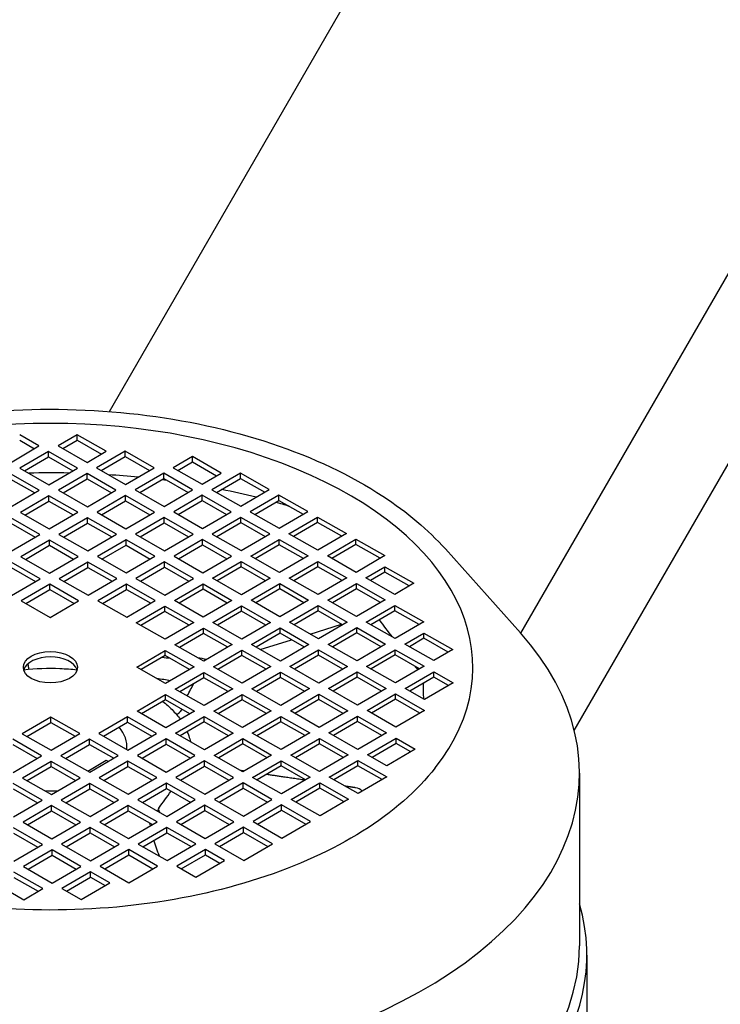
# Model space of a CAD drawing. Units: millimetres. Extents: x 311 to 4180, y 39 to 5448.
# Drawn here: x 1576 to 1662, y 4420 to 4541 of the extents above; entities that cross this region are included whole.
import ezdxf

# ---------------------------------------------------------------- set-up
doc = ezdxf.new("R2010")
doc.units = ezdxf.units.MM
doc.header["$LTSCALE"] = 20
doc.layers.add('Visible Edges(Hillmar_metric)', color=7, linetype='Continuous', lineweight=25)

msp = doc.modelspace()

# ---------------------------------------------------------------- linework, layer by layer
at = {"layer": 'Visible Edges(Hillmar_metric)'}
for p, q in [((1586.823, 4492.883), (1742.114, 4761.856)), ((1637.413, 4465.619), (1807.672, 4760.516)), ((1643.995, 4453.649), (1818.236, 4755.442)), ((1578.154, 4488.643), (1575.786, 4489.997)), ((1582.857, 4490.017), (1580.511, 4488.649)), ((1586.41, 4487.986), (1582.857, 4490.017)), ((1582.857, 4489.364), (1582.857, 4490.017)), ((1574.636, 4486.591), (1578.154, 4488.643)), ((1575.786, 4489.343), (1577.589, 4488.313)), ((1580.511, 4488.649), (1584.064, 4486.618)), ((1581.077, 4488.326), (1582.857, 4489.364)), ((1582.857, 4489.364), (1585.844, 4487.656)), ((1579.339, 4487.966), (1575.821, 4485.914)), ((1576.386, 4485.591), (1579.339, 4487.312)), ((1582.892, 4485.934), (1579.339, 4487.966)), ((1579.339, 4487.312), (1579.339, 4487.966)), ((1579.339, 4487.312), (1582.326, 4485.605)), ((1584.064, 4486.618), (1586.41, 4487.986)), ((1588.767, 4487.993), (1585.249, 4485.941)), ((1585.814, 4485.618), (1588.767, 4487.339)), ((1592.32, 4485.962), (1588.767, 4487.993)), ((1588.767, 4487.339), (1588.767, 4487.993)), ((1588.767, 4487.339), (1591.754, 4485.632)), ((1597.022, 4487.336), (1594.677, 4485.968)), ((1600.575, 4485.305), (1597.022, 4487.336)), ((1597.022, 4486.683), (1597.022, 4487.336)), ((1595.242, 4485.645), (1597.022, 4486.683)), ((1597.022, 4486.683), (1600.009, 4484.975)), ((1578.201, 4483.199), (1574.648, 4485.23)), ((1575.821, 4485.914), (1579.374, 4483.883)), ((1579.374, 4483.883), (1582.892, 4485.934)), ((1584.076, 4485.257), (1580.558, 4483.206)), ((1587.629, 4483.226), (1584.076, 4485.257)), ((1584.076, 4484.604), (1584.076, 4485.257)), ((1585.249, 4485.941), (1588.802, 4483.91)), ((1588.802, 4483.91), (1592.32, 4485.962)), ((1593.504, 4485.285), (1589.986, 4483.233)), ((1597.057, 4483.254), (1593.504, 4485.285)), ((1593.504, 4484.631), (1593.504, 4485.285)), ((1594.677, 4485.968), (1598.23, 4483.937)), ((1598.23, 4483.937), (1600.575, 4485.305)), ((1602.932, 4485.312), (1599.414, 4483.26)), ((1606.485, 4483.281), (1602.932, 4485.312)), ((1602.932, 4484.659), (1602.932, 4485.312)), ((1574.648, 4484.577), (1577.636, 4482.869)), ((1581.124, 4482.883), (1584.076, 4484.604)), ((1584.076, 4484.604), (1587.064, 4482.897)), ((1590.552, 4482.91), (1593.504, 4484.631)), ((1593.504, 4484.631), (1596.492, 4482.924)), ((1599.98, 4482.937), (1602.932, 4484.659)), ((1602.932, 4484.659), (1605.92, 4482.951)), ((1574.683, 4481.148), (1578.201, 4483.199)), ((1579.386, 4482.522), (1575.868, 4480.471)), ((1582.939, 4480.491), (1579.386, 4482.522)), ((1579.386, 4481.869), (1579.386, 4482.522)), ((1580.558, 4483.206), (1584.111, 4481.175)), ((1584.111, 4481.175), (1587.629, 4483.226)), ((1588.814, 4482.549), (1585.296, 4480.498)), ((1592.367, 4480.518), (1588.814, 4482.549)), ((1588.814, 4481.896), (1588.814, 4482.549)), ((1589.986, 4483.233), (1593.539, 4481.202)), ((1593.539, 4481.202), (1597.057, 4483.254)), ((1598.242, 4482.577), (1594.724, 4480.525)), ((1601.795, 4480.546), (1598.242, 4482.577)), ((1598.242, 4481.923), (1598.242, 4482.577)), ((1599.414, 4483.26), (1602.967, 4481.229)), ((1602.967, 4481.229), (1606.485, 4483.281)), ((1607.67, 4482.604), (1604.152, 4480.552)), ((1611.223, 4480.573), (1607.67, 4482.604)), ((1607.67, 4481.95), (1607.67, 4482.604)), ((1576.433, 4480.148), (1579.386, 4481.869)), ((1579.386, 4481.869), (1582.373, 4480.161)), ((1585.861, 4480.175), (1588.814, 4481.896)), ((1588.814, 4481.896), (1591.801, 4480.189)), ((1595.289, 4480.202), (1598.242, 4481.923)), ((1598.242, 4481.923), (1601.229, 4480.216)), ((1604.717, 4480.229), (1607.67, 4481.95)), ((1607.67, 4481.95), (1610.657, 4480.243)), ((1575.868, 4480.471), (1579.421, 4478.44)), ((1579.421, 4478.44), (1582.939, 4480.491)), ((1585.296, 4480.498), (1588.849, 4478.467)), ((1588.849, 4478.467), (1592.367, 4480.518)), ((1594.724, 4480.525), (1598.277, 4478.494)), ((1598.277, 4478.494), (1601.795, 4480.546)), ((1604.152, 4480.552), (1607.705, 4478.521)), ((1607.705, 4478.521), (1611.223, 4480.573)), ((1578.248, 4477.756), (1574.695, 4479.787)), ((1574.695, 4479.134), (1577.683, 4477.426)), ((1584.123, 4479.814), (1580.605, 4477.763)), ((1581.171, 4477.439), (1584.123, 4479.161)), ((1587.676, 4477.783), (1584.123, 4479.814)), ((1584.123, 4479.161), (1584.123, 4479.814)), ((1584.123, 4479.161), (1587.111, 4477.453)), ((1593.551, 4479.841), (1590.033, 4477.79)), ((1590.599, 4477.467), (1593.551, 4479.188)), ((1597.104, 4477.81), (1593.551, 4479.841)), ((1593.551, 4479.188), (1593.551, 4479.841)), ((1593.551, 4479.188), (1596.539, 4477.48)), ((1602.979, 4479.868), (1599.461, 4477.817)), ((1600.027, 4477.494), (1602.979, 4479.215)), ((1606.532, 4477.837), (1602.979, 4479.868)), ((1602.979, 4479.215), (1602.979, 4479.868)), ((1602.979, 4479.215), (1605.967, 4477.508)), ((1608.889, 4477.844), (1612.407, 4479.896)), ((1612.407, 4479.242), (1609.455, 4477.521)), ((1612.407, 4479.896), (1615.96, 4477.865)), ((1612.407, 4479.242), (1612.407, 4479.896)), ((1615.395, 4477.535), (1612.407, 4479.242)), ((1574.73, 4475.705), (1578.248, 4477.756)), ((1580.605, 4477.763), (1584.158, 4475.732)), ((1584.158, 4475.732), (1587.676, 4477.783)), ((1590.033, 4477.79), (1593.586, 4475.759)), ((1593.586, 4475.759), (1597.104, 4477.81)), ((1599.461, 4477.817), (1603.014, 4475.786)), ((1603.014, 4475.786), (1606.532, 4477.837)), ((1612.442, 4475.813), (1608.889, 4477.844)), ((1615.96, 4477.865), (1612.442, 4475.813)), ((1579.433, 4477.079), (1575.915, 4475.028)), ((1576.48, 4474.704), (1579.433, 4476.426)), ((1582.986, 4475.048), (1579.433, 4477.079)), ((1579.433, 4476.426), (1579.433, 4477.079)), ((1579.433, 4476.426), (1582.42, 4474.718)), ((1588.861, 4477.106), (1585.343, 4475.055)), ((1585.908, 4474.731), (1588.861, 4476.453)), ((1592.414, 4475.075), (1588.861, 4477.106)), ((1588.861, 4476.453), (1588.861, 4477.106)), ((1588.861, 4476.453), (1591.848, 4474.745)), ((1598.289, 4477.133), (1594.771, 4475.082)), ((1595.336, 4474.759), (1598.289, 4476.48)), ((1601.842, 4475.102), (1598.289, 4477.133)), ((1598.289, 4476.48), (1598.289, 4477.133)), ((1598.289, 4476.48), (1601.276, 4474.772)), ((1604.199, 4475.109), (1607.717, 4477.16)), ((1607.717, 4476.507), (1604.764, 4474.786)), ((1607.717, 4477.16), (1611.27, 4475.129)), ((1607.717, 4476.507), (1607.717, 4477.16)), ((1610.704, 4474.8), (1607.717, 4476.507)), ((1613.627, 4475.136), (1617.145, 4477.188)), ((1617.145, 4476.534), (1614.192, 4474.813)), ((1617.145, 4477.188), (1620.698, 4475.157)), ((1617.145, 4476.534), (1617.145, 4477.188)), ((1620.132, 4474.827), (1617.145, 4476.534)), ((1628.138, 4475.979), (1637.362, 4465.676)), ((1578.295, 4472.313), (1574.742, 4474.344)), ((1575.915, 4475.028), (1579.468, 4472.997)), ((1579.468, 4472.997), (1582.986, 4475.048)), ((1584.17, 4474.371), (1580.652, 4472.32)), ((1587.723, 4472.34), (1584.17, 4474.371)), ((1584.17, 4473.718), (1584.17, 4474.371)), ((1585.343, 4475.055), (1588.896, 4473.024)), ((1588.896, 4473.024), (1592.414, 4475.075)), ((1593.598, 4474.398), (1590.08, 4472.347)), ((1597.151, 4472.367), (1593.598, 4474.398)), ((1593.598, 4473.745), (1593.598, 4474.398)), ((1594.771, 4475.082), (1598.324, 4473.051)), ((1598.324, 4473.051), (1601.842, 4475.102)), ((1599.508, 4472.374), (1603.026, 4474.425)), ((1603.026, 4474.425), (1606.579, 4472.394)), ((1603.026, 4473.772), (1603.026, 4474.425)), ((1607.752, 4473.078), (1604.199, 4475.109)), ((1611.27, 4475.129), (1607.752, 4473.078)), ((1608.936, 4472.401), (1612.454, 4474.452)), ((1612.454, 4474.452), (1616.007, 4472.421)), ((1612.454, 4473.799), (1612.454, 4474.452)), ((1617.18, 4473.105), (1613.627, 4475.136)), ((1620.698, 4475.157), (1617.18, 4473.105)), ((1574.742, 4473.691), (1577.73, 4471.983)), ((1581.218, 4471.996), (1584.17, 4473.718)), ((1584.17, 4473.718), (1587.158, 4472.01)), ((1590.646, 4472.023), (1593.598, 4473.745)), ((1593.598, 4473.745), (1596.586, 4472.037)), ((1603.026, 4473.772), (1600.074, 4472.051)), ((1606.014, 4472.064), (1603.026, 4473.772)), ((1612.454, 4473.799), (1609.502, 4472.078)), ((1615.442, 4472.091), (1612.454, 4473.799)), ((1618.364, 4472.428), (1620.709, 4473.796)), ((1620.709, 4473.143), (1618.93, 4472.105)), ((1620.709, 4473.796), (1624.263, 4471.765)), ((1620.709, 4473.143), (1620.709, 4473.796)), ((1623.697, 4471.435), (1620.709, 4473.143)), ((1574.777, 4470.261), (1578.295, 4472.313)), ((1579.48, 4471.636), (1575.962, 4469.584)), ((1583.033, 4469.605), (1579.48, 4471.636)), ((1579.48, 4470.983), (1579.48, 4471.636)), ((1580.652, 4472.32), (1584.205, 4470.289)), ((1584.205, 4470.289), (1587.723, 4472.34)), ((1588.908, 4471.663), (1585.39, 4469.612)), ((1592.461, 4469.632), (1588.908, 4471.663)), ((1588.908, 4471.01), (1588.908, 4471.663)), ((1590.08, 4472.347), (1593.633, 4470.316)), ((1593.633, 4470.316), (1597.151, 4472.367)), ((1594.818, 4469.639), (1598.336, 4471.69)), ((1598.336, 4471.69), (1601.889, 4469.659)), ((1598.336, 4471.037), (1598.336, 4471.69)), ((1603.061, 4470.343), (1599.508, 4472.374)), ((1606.579, 4472.394), (1603.061, 4470.343)), ((1604.246, 4469.666), (1607.764, 4471.717)), ((1607.764, 4471.717), (1611.317, 4469.686)), ((1607.764, 4471.064), (1607.764, 4471.717)), ((1612.489, 4470.37), (1608.936, 4472.401)), ((1616.007, 4472.421), (1612.489, 4470.37)), ((1613.674, 4469.693), (1617.192, 4471.744)), ((1617.192, 4471.744), (1620.745, 4469.713)), ((1617.192, 4471.091), (1617.192, 4471.744)), ((1621.917, 4470.397), (1618.364, 4472.428)), ((1624.263, 4471.765), (1621.917, 4470.397)), ((1576.527, 4469.261), (1579.48, 4470.983)), ((1579.48, 4470.983), (1582.467, 4469.275)), ((1585.955, 4469.288), (1588.908, 4471.01)), ((1588.908, 4471.01), (1591.895, 4469.302)), ((1598.336, 4471.037), (1595.383, 4469.315)), ((1601.323, 4469.329), (1598.336, 4471.037)), ((1607.764, 4471.064), (1604.811, 4469.342)), ((1610.751, 4469.356), (1607.764, 4471.064)), ((1617.192, 4471.091), (1614.239, 4469.37)), ((1620.179, 4469.383), (1617.192, 4471.091)), ((1575.962, 4469.584), (1579.515, 4467.553)), ((1579.515, 4467.553), (1583.033, 4469.605)), ((1585.39, 4469.612), (1588.943, 4467.58)), ((1588.943, 4467.58), (1592.461, 4469.632)), ((1598.371, 4467.608), (1594.818, 4469.639)), ((1601.889, 4469.659), (1598.371, 4467.608)), ((1607.799, 4467.635), (1604.246, 4469.666)), ((1611.317, 4469.686), (1607.799, 4467.635)), ((1617.227, 4467.662), (1613.674, 4469.693)), ((1620.745, 4469.713), (1617.227, 4467.662)), ((1590.127, 4466.903), (1593.645, 4468.955)), ((1593.645, 4468.302), (1590.693, 4466.58)), ((1593.645, 4468.955), (1597.198, 4466.924)), ((1593.645, 4468.302), (1593.645, 4468.955)), ((1596.633, 4466.594), (1593.645, 4468.302)), ((1599.555, 4466.931), (1603.073, 4468.982)), ((1603.073, 4468.329), (1600.121, 4466.607)), ((1603.073, 4468.982), (1606.626, 4466.951)), ((1603.073, 4468.329), (1603.073, 4468.982)), ((1606.061, 4466.621), (1603.073, 4468.329)), ((1608.983, 4466.958), (1612.501, 4469.009)), ((1612.501, 4468.356), (1609.549, 4466.634)), ((1612.501, 4469.009), (1616.054, 4466.978)), ((1612.501, 4468.356), (1612.501, 4469.009)), ((1615.489, 4466.648), (1612.501, 4468.356)), ((1618.411, 4466.985), (1621.929, 4469.036)), ((1621.929, 4468.383), (1618.977, 4466.662)), ((1621.929, 4469.036), (1625.482, 4467.005)), ((1621.929, 4468.383), (1621.929, 4469.036)), ((1624.917, 4466.675), (1621.929, 4468.383)), ((1593.68, 4464.872), (1590.127, 4466.903)), ((1597.198, 4466.924), (1593.68, 4464.872)), ((1603.108, 4464.9), (1599.555, 4466.931)), ((1606.626, 4466.951), (1603.108, 4464.9)), ((1612.536, 4464.927), (1608.983, 4466.958)), ((1611.504, 4465.517), (1615.37, 4466.716)), ((1616.054, 4466.978), (1612.536, 4464.927)), ((1621.964, 4464.954), (1618.411, 4466.985)), ((1625.482, 4467.005), (1621.964, 4464.954)), ((1594.865, 4464.195), (1598.383, 4466.247)), ((1598.383, 4465.594), (1595.43, 4463.872)), ((1598.383, 4466.247), (1601.936, 4464.216)), ((1598.383, 4465.594), (1598.383, 4466.247)), ((1601.37, 4463.886), (1598.383, 4465.594)), ((1604.293, 4464.223), (1607.811, 4466.274)), ((1607.811, 4465.621), (1604.858, 4463.899)), ((1607.811, 4466.274), (1611.364, 4464.243)), ((1607.811, 4465.621), (1607.811, 4466.274)), ((1610.798, 4463.913), (1607.811, 4465.621)), ((1613.721, 4464.25), (1617.239, 4466.301)), ((1617.239, 4465.648), (1614.286, 4463.926)), ((1617.239, 4466.301), (1620.792, 4464.27)), ((1617.239, 4465.648), (1617.239, 4466.301)), ((1620.226, 4463.94), (1617.239, 4465.648)), ((1623.149, 4464.277), (1625.494, 4465.644)), ((1625.494, 4465.644), (1629.047, 4463.613)), ((1625.494, 4464.991), (1625.494, 4465.644)), ((1605.363, 4463.611), (1609.228, 4464.81)), ((1625.494, 4464.991), (1623.714, 4463.953)), ((1628.481, 4463.284), (1625.494, 4464.991)), ((1590.174, 4461.46), (1593.692, 4463.512)), ((1593.692, 4463.512), (1597.245, 4461.481)), ((1593.692, 4462.858), (1593.692, 4463.512)), ((1598.418, 4462.164), (1594.865, 4464.195)), ((1601.936, 4464.216), (1598.418, 4462.164)), ((1599.602, 4461.487), (1603.12, 4463.539)), ((1603.12, 4463.539), (1606.673, 4461.508)), ((1603.12, 4462.886), (1603.12, 4463.539)), ((1607.846, 4462.192), (1604.293, 4464.223)), ((1611.364, 4464.243), (1607.846, 4462.192)), ((1609.03, 4461.515), (1612.548, 4463.566)), ((1612.548, 4463.566), (1616.101, 4461.535)), ((1612.548, 4462.913), (1612.548, 4463.566)), ((1617.274, 4462.219), (1613.721, 4464.25)), ((1620.792, 4464.27), (1617.274, 4462.219)), ((1618.458, 4461.542), (1621.976, 4463.593)), ((1621.976, 4463.593), (1625.529, 4461.562)), ((1621.976, 4462.94), (1621.976, 4463.593)), ((1626.702, 4462.246), (1623.149, 4464.277)), ((1629.047, 4463.613), (1626.702, 4462.246)), ((1593.692, 4462.858), (1590.74, 4461.137)), ((1596.68, 4461.151), (1593.692, 4462.858)), ((1603.12, 4462.886), (1600.168, 4461.164)), ((1606.108, 4461.178), (1603.12, 4462.886)), ((1612.548, 4462.913), (1609.596, 4461.191)), ((1615.536, 4461.205), (1612.548, 4462.913)), ((1621.976, 4462.94), (1619.024, 4461.218)), ((1624.964, 4461.232), (1621.976, 4462.94)), ((1593.727, 4459.429), (1590.174, 4461.46)), ((1597.245, 4461.481), (1593.727, 4459.429)), ((1594.912, 4458.752), (1598.43, 4460.804)), ((1598.43, 4460.804), (1601.983, 4458.773)), ((1598.43, 4460.15), (1598.43, 4460.804)), ((1603.155, 4459.456), (1599.602, 4461.487)), ((1606.673, 4461.508), (1603.155, 4459.456)), ((1604.34, 4458.779), (1607.858, 4460.831)), ((1607.858, 4460.831), (1611.411, 4458.8)), ((1607.858, 4460.178), (1607.858, 4460.831)), ((1612.583, 4459.483), (1609.03, 4461.515)), ((1616.101, 4461.535), (1612.583, 4459.483)), ((1613.768, 4458.806), (1617.286, 4460.858)), ((1617.286, 4460.858), (1620.839, 4458.827)), ((1617.286, 4460.205), (1617.286, 4460.858)), ((1622.011, 4459.511), (1618.458, 4461.542)), ((1625.529, 4461.562), (1622.011, 4459.511)), ((1623.196, 4458.834), (1626.714, 4460.885)), ((1626.714, 4460.885), (1629.082, 4459.531)), ((1626.714, 4460.232), (1626.714, 4460.885)), ((1598.43, 4460.15), (1595.477, 4458.429)), ((1601.417, 4458.443), (1598.43, 4460.15)), ((1607.858, 4460.178), (1604.905, 4458.456)), ((1610.845, 4458.47), (1607.858, 4460.178)), ((1617.286, 4460.205), (1614.333, 4458.483)), ((1620.273, 4458.497), (1617.286, 4460.205)), ((1626.714, 4460.232), (1623.761, 4458.51)), ((1629.082, 4459.531), (1625.564, 4457.48)), ((1628.517, 4459.201), (1626.714, 4460.232)), ((1598.465, 4456.721), (1594.912, 4458.752)), ((1601.983, 4458.773), (1598.465, 4456.721)), ((1607.893, 4456.748), (1604.34, 4458.779)), ((1611.411, 4458.8), (1607.893, 4456.748)), ((1617.321, 4456.775), (1613.768, 4458.806)), ((1620.839, 4458.827), (1617.321, 4456.775)), ((1625.564, 4457.48), (1623.196, 4458.834)), ((1590.221, 4456.017), (1593.739, 4458.068)), ((1593.739, 4457.415), (1590.787, 4455.694)), ((1593.739, 4458.068), (1597.292, 4456.037)), ((1593.739, 4457.415), (1593.739, 4458.068)), ((1596.727, 4455.707), (1593.739, 4457.415)), ((1599.649, 4456.044), (1603.167, 4458.096)), ((1603.167, 4457.442), (1600.215, 4455.721)), ((1603.167, 4458.096), (1606.72, 4456.064)), ((1603.167, 4457.442), (1603.167, 4458.096)), ((1606.155, 4455.735), (1603.167, 4457.442)), ((1609.077, 4456.071), (1612.595, 4458.123)), ((1612.595, 4457.469), (1609.643, 4455.748)), ((1612.595, 4458.123), (1616.148, 4456.092)), ((1612.595, 4457.469), (1612.595, 4458.123)), ((1615.583, 4455.762), (1612.595, 4457.469)), ((1618.505, 4456.098), (1622.023, 4458.15)), ((1622.023, 4457.497), (1619.071, 4455.775)), ((1622.023, 4458.15), (1625.576, 4456.119)), ((1622.023, 4457.497), (1622.023, 4458.15)), ((1625.011, 4455.789), (1622.023, 4457.497)), ((1593.774, 4453.986), (1590.221, 4456.017)), ((1597.292, 4456.037), (1593.774, 4453.986)), ((1603.202, 4454.013), (1599.649, 4456.044)), ((1606.72, 4456.064), (1603.202, 4454.013)), ((1612.63, 4454.04), (1609.077, 4456.071)), ((1616.148, 4456.092), (1612.63, 4454.04)), ((1622.058, 4454.067), (1618.505, 4456.098)), ((1625.576, 4456.119), (1622.058, 4454.067)), ((1579.621, 4455.306), (1576.103, 4453.255)), ((1576.668, 4452.931), (1579.621, 4454.653)), ((1583.174, 4453.275), (1579.621, 4455.306)), ((1579.621, 4454.653), (1579.621, 4455.306)), ((1579.621, 4454.653), (1582.608, 4452.945)), ((1589.049, 4455.333), (1585.531, 4453.282)), ((1586.096, 4452.958), (1589.049, 4454.68)), ((1592.602, 4453.302), (1589.049, 4455.333)), ((1589.049, 4454.68), (1589.049, 4455.333)), ((1589.049, 4454.68), (1592.036, 4452.972)), ((1594.959, 4453.309), (1598.477, 4455.36)), ((1598.477, 4454.707), (1595.524, 4452.986)), ((1598.477, 4455.36), (1602.03, 4453.329)), ((1598.477, 4454.707), (1598.477, 4455.36)), ((1601.464, 4452.999), (1598.477, 4454.707)), ((1604.387, 4453.336), (1607.905, 4455.387)), ((1607.905, 4454.734), (1604.952, 4453.013)), ((1607.905, 4455.387), (1611.458, 4453.356)), ((1607.905, 4454.734), (1607.905, 4455.387)), ((1610.892, 4453.027), (1607.905, 4454.734)), ((1613.815, 4453.363), (1617.333, 4455.415)), ((1617.333, 4454.761), (1614.38, 4453.04)), ((1617.333, 4455.415), (1620.886, 4453.384)), ((1617.333, 4454.761), (1617.333, 4455.415)), ((1620.32, 4453.054), (1617.333, 4454.761)), ((1578.483, 4450.54), (1574.93, 4452.571)), ((1576.103, 4453.255), (1579.656, 4451.224)), ((1579.656, 4451.224), (1583.174, 4453.275)), ((1584.358, 4452.598), (1580.84, 4450.547)), ((1587.911, 4450.567), (1584.358, 4452.598)), ((1584.358, 4451.945), (1584.358, 4452.598)), ((1585.531, 4453.282), (1589.084, 4451.251)), ((1589.084, 4451.251), (1592.602, 4453.302)), ((1593.786, 4452.625), (1590.268, 4450.574)), ((1597.339, 4450.594), (1593.786, 4452.625)), ((1593.786, 4451.972), (1593.786, 4452.625)), ((1598.512, 4451.278), (1594.959, 4453.309)), ((1602.03, 4453.329), (1598.512, 4451.278)), ((1599.696, 4450.601), (1603.214, 4452.652)), ((1603.214, 4452.652), (1606.767, 4450.621)), ((1603.214, 4451.999), (1603.214, 4452.652)), ((1607.94, 4451.305), (1604.387, 4453.336)), ((1611.458, 4453.356), (1607.94, 4451.305)), ((1609.124, 4450.628), (1612.642, 4452.679)), ((1612.642, 4452.679), (1616.195, 4450.648)), ((1612.642, 4452.026), (1612.642, 4452.679)), ((1617.368, 4451.332), (1613.815, 4453.363)), ((1620.886, 4453.384), (1617.368, 4451.332)), ((1618.552, 4450.655), (1622.07, 4452.707)), ((1622.07, 4452.707), (1624.439, 4451.353)), ((1622.07, 4452.053), (1622.07, 4452.707)), ((1574.93, 4451.918), (1577.918, 4450.21)), ((1581.406, 4450.223), (1584.358, 4451.945)), ((1584.358, 4451.945), (1587.346, 4450.237)), ((1590.834, 4450.25), (1593.786, 4451.972)), ((1593.786, 4451.972), (1596.774, 4450.264)), ((1603.214, 4451.999), (1600.262, 4450.278)), ((1606.202, 4450.291), (1603.214, 4451.999)), ((1612.642, 4452.026), (1609.69, 4450.305)), ((1615.63, 4450.319), (1612.642, 4452.026)), ((1622.07, 4452.053), (1619.118, 4450.332)), ((1624.439, 4451.353), (1620.921, 4449.301)), ((1623.873, 4451.023), (1622.07, 4452.053)), ((1574.965, 4448.488), (1578.483, 4450.54)), ((1579.668, 4449.863), (1576.15, 4447.811)), ((1583.221, 4447.832), (1579.668, 4449.863)), ((1579.668, 4449.21), (1579.668, 4449.863)), ((1580.84, 4450.547), (1584.393, 4448.516)), ((1584.157, 4448.651), (1586.421, 4450.016)), ((1584.393, 4448.516), (1587.911, 4450.567)), ((1589.096, 4449.89), (1585.578, 4447.839)), ((1586.421, 4450.016), (1586.701, 4449.861)), ((1592.649, 4447.859), (1589.096, 4449.89)), ((1589.096, 4449.237), (1589.096, 4449.89)), ((1590.268, 4450.574), (1593.821, 4448.543)), ((1593.821, 4448.543), (1597.339, 4450.594)), ((1598.524, 4449.917), (1595.006, 4447.866)), ((1602.077, 4447.886), (1598.524, 4449.917)), ((1598.524, 4449.264), (1598.524, 4449.917)), ((1603.249, 4448.57), (1599.696, 4450.601)), ((1606.767, 4450.621), (1603.249, 4448.57)), ((1604.434, 4447.893), (1607.952, 4449.944)), ((1607.952, 4449.944), (1611.505, 4447.913)), ((1607.952, 4449.291), (1607.952, 4449.944)), ((1612.677, 4448.597), (1609.124, 4450.628)), ((1616.195, 4450.648), (1612.677, 4448.597)), ((1613.862, 4447.92), (1617.38, 4449.971)), ((1617.38, 4449.971), (1620.933, 4447.94)), ((1617.38, 4449.318), (1617.38, 4449.971)), ((1620.921, 4449.301), (1618.552, 4450.655)), ((1576.715, 4447.488), (1579.668, 4449.21)), ((1579.668, 4449.21), (1582.655, 4447.502)), ((1586.143, 4447.515), (1589.096, 4449.237)), ((1589.096, 4449.237), (1592.083, 4447.529)), ((1595.571, 4447.542), (1598.524, 4449.264)), ((1598.524, 4449.264), (1601.511, 4447.556)), ((1607.952, 4449.291), (1604.999, 4447.569)), ((1610.939, 4447.583), (1607.952, 4449.291)), ((1617.38, 4449.318), (1614.427, 4447.597)), ((1620.367, 4447.61), (1617.38, 4449.318)), ((1576.15, 4447.811), (1579.703, 4445.78)), ((1579.703, 4445.78), (1583.221, 4447.832)), ((1585.578, 4447.839), (1589.131, 4445.808)), ((1589.131, 4445.808), (1592.649, 4447.859)), ((1595.006, 4447.866), (1598.559, 4445.835)), ((1598.559, 4445.835), (1602.077, 4447.886)), ((1607.987, 4445.862), (1604.434, 4447.893)), ((1611.505, 4447.913), (1607.987, 4445.862)), ((1617.415, 4445.889), (1613.862, 4447.92)), ((1620.933, 4447.94), (1617.415, 4445.889)), ((1644.627, 4448.428), (1644.627, 4427.185)), ((1578.53, 4445.097), (1574.977, 4447.128)), ((1574.977, 4446.474), (1577.965, 4444.767)), ((1584.405, 4447.155), (1580.887, 4445.103)), ((1581.453, 4444.78), (1584.405, 4446.502)), ((1587.958, 4445.124), (1584.405, 4447.155)), ((1584.405, 4446.502), (1584.405, 4447.155)), ((1584.405, 4446.502), (1587.393, 4444.794)), ((1593.833, 4447.182), (1590.315, 4445.131)), ((1590.881, 4444.807), (1593.833, 4446.529)), ((1597.386, 4445.151), (1593.833, 4447.182)), ((1593.833, 4446.529), (1593.833, 4447.182)), ((1593.833, 4446.529), (1596.821, 4444.821)), ((1603.261, 4447.209), (1599.743, 4445.158)), ((1600.309, 4444.834), (1603.261, 4446.556)), ((1606.814, 4445.178), (1603.261, 4447.209)), ((1603.261, 4446.556), (1603.261, 4447.209)), ((1603.261, 4446.556), (1606.249, 4444.848)), ((1609.171, 4445.185), (1612.689, 4447.236)), ((1612.689, 4446.583), (1609.737, 4444.861)), ((1612.689, 4447.236), (1616.242, 4445.205)), ((1612.689, 4446.583), (1612.689, 4447.236)), ((1615.677, 4444.875), (1612.689, 4446.583)), ((1575.012, 4443.045), (1578.53, 4445.097)), ((1580.887, 4445.103), (1584.44, 4443.072)), ((1584.44, 4443.072), (1587.958, 4445.124)), ((1590.315, 4445.131), (1593.868, 4443.099)), ((1593.868, 4443.099), (1597.386, 4445.151)), ((1599.743, 4445.158), (1603.296, 4443.127)), ((1603.296, 4443.127), (1606.814, 4445.178)), ((1612.724, 4443.154), (1609.171, 4445.185)), ((1616.242, 4445.205), (1612.724, 4443.154)), ((1579.715, 4444.42), (1576.197, 4442.368)), ((1576.762, 4442.045), (1579.715, 4443.766)), ((1583.268, 4442.389), (1579.715, 4444.42)), ((1579.715, 4443.766), (1579.715, 4444.42)), ((1579.715, 4443.766), (1582.702, 4442.059)), ((1589.143, 4444.447), (1585.625, 4442.395)), ((1586.19, 4442.072), (1589.143, 4443.794)), ((1592.696, 4442.416), (1589.143, 4444.447)), ((1589.143, 4443.794), (1589.143, 4444.447)), ((1589.143, 4443.794), (1592.13, 4442.086)), ((1592.829, 4443.707), (1592.834, 4443.953)), ((1598.571, 4444.474), (1595.053, 4442.422)), ((1595.618, 4442.099), (1598.571, 4443.821)), ((1602.124, 4442.443), (1598.571, 4444.474)), ((1598.571, 4443.821), (1598.571, 4444.474)), ((1598.571, 4443.821), (1601.558, 4442.113)), ((1607.999, 4444.501), (1604.481, 4442.45)), ((1605.046, 4442.126), (1607.999, 4443.848)), ((1611.552, 4442.47), (1607.999, 4444.501)), ((1607.999, 4443.848), (1607.999, 4444.501)), ((1607.999, 4443.848), (1610.986, 4442.14)), ((1578.577, 4439.653), (1575.024, 4441.684)), ((1576.197, 4442.368), (1579.75, 4440.337)), ((1579.75, 4440.337), (1583.268, 4442.389)), ((1584.452, 4441.712), (1580.934, 4439.66)), ((1588.005, 4439.68), (1584.452, 4441.712)), ((1584.452, 4441.058), (1584.452, 4441.712)), ((1585.625, 4442.395), (1589.178, 4440.364)), ((1589.178, 4440.364), (1592.696, 4442.416)), ((1593.88, 4441.739), (1590.362, 4439.687)), ((1597.433, 4439.708), (1593.88, 4441.739)), ((1593.88, 4441.085), (1593.88, 4441.739)), ((1595.053, 4442.422), (1598.606, 4440.391)), ((1598.606, 4440.391), (1602.124, 4442.443)), ((1603.308, 4441.766), (1599.79, 4439.714)), ((1606.861, 4439.735), (1603.308, 4441.766)), ((1603.308, 4441.113), (1603.308, 4441.766)), ((1604.481, 4442.45), (1608.034, 4440.419)), ((1608.034, 4440.419), (1611.552, 4442.47)), ((1575.024, 4441.031), (1578.012, 4439.323)), ((1581.5, 4439.337), (1584.452, 4441.058)), ((1584.452, 4441.058), (1587.44, 4439.351)), ((1590.928, 4439.364), (1593.88, 4441.085)), ((1593.88, 4441.085), (1596.868, 4439.378)), ((1600.356, 4439.391), (1603.308, 4441.113)), ((1603.308, 4441.113), (1606.296, 4439.405)), ((1575.059, 4437.602), (1578.577, 4439.653)), ((1579.762, 4438.976), (1576.244, 4436.925)), ((1583.315, 4436.945), (1579.762, 4438.976)), ((1579.762, 4438.323), (1579.762, 4438.976)), ((1580.934, 4439.66), (1584.487, 4437.629)), ((1584.487, 4437.629), (1588.005, 4439.68)), ((1589.19, 4439.003), (1585.672, 4436.952)), ((1592.743, 4436.972), (1589.19, 4439.003)), ((1589.19, 4438.35), (1589.19, 4439.003)), ((1590.362, 4439.687), (1593.915, 4437.656)), ((1593.915, 4437.656), (1597.433, 4439.708)), ((1598.618, 4439.031), (1595.1, 4436.979)), ((1600.986, 4437.677), (1598.618, 4439.031)), ((1598.618, 4438.377), (1598.618, 4439.031)), ((1599.79, 4439.714), (1603.343, 4437.683)), ((1603.343, 4437.683), (1606.861, 4439.735)), ((1576.809, 4436.602), (1579.762, 4438.323)), ((1579.762, 4438.323), (1582.749, 4436.615)), ((1586.237, 4436.629), (1589.19, 4438.35)), ((1589.19, 4438.35), (1592.177, 4436.643)), ((1595.665, 4436.656), (1598.618, 4438.377)), ((1597.469, 4435.625), (1600.986, 4437.677)), ((1598.618, 4438.377), (1600.421, 4437.347)), ((1576.244, 4436.925), (1579.797, 4434.894)), ((1579.797, 4434.894), (1583.315, 4436.945)), ((1585.672, 4436.952), (1589.225, 4434.921)), ((1589.225, 4434.921), (1592.743, 4436.972)), ((1595.1, 4436.979), (1597.469, 4435.625)), ((1578.624, 4434.21), (1575.071, 4436.241)), ((1575.071, 4435.588), (1578.059, 4433.88)), ((1584.499, 4436.268), (1580.981, 4434.217)), ((1581.547, 4433.894), (1584.499, 4435.615)), ((1586.868, 4434.914), (1584.499, 4436.268)), ((1584.499, 4435.615), (1584.499, 4436.268)), ((1584.499, 4435.615), (1586.302, 4434.584)), ((1572.726, 4434.874), (1576.279, 4432.843)), ((1576.279, 4432.843), (1578.624, 4434.21)), ((1580.981, 4434.217), (1583.35, 4432.863)), ((1583.35, 4432.863), (1586.868, 4434.914)), ((1645.534, 4426.044), (1645.534, 4411.619))]:
    msp.add_line(p, q, dxfattribs=at)
for centre, major_axis, ratio, start_param, end_param in [((1579.568, 4461.43), (-51.951, 0), 0.5773503, 2.7168344, 6.7079436), ((1579.568, 4448.235), (64.259, 0), 0.5773503, 1.5356696, 1.6124764), ((1579.568, 4448.235), (64.259, 0), 0.5773503, 1.4022974, 1.4593929), ((1579.568, 4448.235), (64.259, 0), 0.5773503, 1.3456972, 1.3562069), ((1579.568, 4448.235), (64.259, 0), 0.5773503, 1.1661024, 1.2374965), ((1579.568, 4448.235), (64.259, 0), 0.5773503, 1.0965964, 1.1252226), ((1579.568, 4448.428), (65.059, 0), 0.5773503, 2.6644977, 6.7602803), ((1579.568, 4460.777), (-3.333, 0), 0.5773503, 3.3121236, 6.1126544), ((1579.568, 4425.853), (65.164, 0), 0.5773503, 1.3424149, 1.358445), ((1579.568, 4426.991), (64.259, 0), 0.5773503, 1.2667714, 1.2850976), ((1579.568, 4430.583), (52.667, 0), 0.5773503, 1.2869487, 1.3193927), ((1579.568, 4430.583), (52.667, 0), 0.5773503, 1.2310711, 1.2344874), ((1579.567, 4471.836), (-24.104, 1716.247), 0.026628, 4.7036794, 4.7047934), ((1579.568, 4451.672), (9.4, 0), 0.5773503, 6.2197934, 6.7407162), ((1579.568, 4451.672), (-9.4, 0), 0.5773503, 1.4958677, 1.6754771), ((1616.215, 4444.596), (-1.675, -1.626), 0.732933, 3.1129244, 3.6518106), ((1593.332, 4443.862), (-0.486, 0.164), 0.679207, 6.0730112, 7.3127093), ((1579.568, 4426.044), (65.967, 0), 0.5773503, 2.9755075, 6.4492704), ((1579.568, 4427.185), (65.059, 0), 0.5773503, 3.1415927, 6.2831853)]:
    msp.add_ellipse(centre, major_axis=major_axis, ratio=ratio, start_param=start_param, end_param=end_param, dxfattribs=at)
msp.add_ellipse((1579.568, 4461.43), major_axis=(3.333, 0), ratio=0.5773503, dxfattribs=at)
for points, knots in [([(1793.377, 4791.35), (1748.932, 4817.01), (1697.378, 4830.311), (1585.154, 4830.942), (1524.455, 4818.162), (1400.002, 4767.753), (1336.252, 4730.045), (1212.273, 4633.544), (1152.066, 4574.762), (1041.288, 4442.098), (990.734, 4368.243), (904.371, 4212.919), (868.575, 4131.478), (815.359, 3969.215), (797.95, 3888.421), (787.97, 3784.245), (786.634, 3757.04), (786.634, 3730.598)], [3.9269908, 3.9269908, 3.9269908, 3.9269908, 4.2448584, 4.2448584, 4.5642582, 4.5642582, 4.884749, 4.884749, 5.2052949, 5.2052949, 5.5257445, 5.5257445, 5.8461597, 5.8461597, 6.1666233, 6.1666233, 6.2831853, 6.2831853, 6.2831853, 6.2831853]), ([(1674.678, 4805.505), (1666.726, 4806.059), (1658.666, 4806.334), (1595.543, 4806.292), (1536.038, 4793.429), (1414.221, 4743.294), (1351.946, 4706.117), (1230.808, 4611.175), (1171.965, 4553.43), (1063.669, 4423.186), (1014.237, 4350.704), (929.815, 4198.35), (894.84, 4118.502), (842.897, 3959.557), (825.935, 3880.485), (816.248, 3778.744), (814.956, 3752.253), (814.956, 3726.515)], [4.2016134, 4.2016134, 4.2016134, 4.2016134, 4.249204, 4.249204, 4.5697809, 4.5697809, 4.8892704, 4.8892704, 5.2087163, 5.2087163, 5.5282604, 5.5282604, 5.8478387, 5.8478387, 6.1673672, 6.1673672, 6.2831853, 6.2831853, 6.2831853, 6.2831853]), ([(1836.746, 4766.31), (1792.301, 4791.971), (1740.748, 4805.272), (1628.523, 4805.902), (1567.824, 4793.123), (1443.371, 4742.714), (1379.621, 4705.006), (1255.642, 4608.505), (1195.435, 4549.723), (1084.657, 4417.058), (1034.103, 4343.204), (947.74, 4187.88), (911.944, 4106.439), (858.728, 3944.176), (841.319, 3863.382), (831.339, 3759.206), (830.003, 3732.001), (830.003, 3705.559)], [3.9269908, 3.9269908, 3.9269908, 3.9269908, 4.2448584, 4.2448584, 4.5642582, 4.5642582, 4.884749, 4.884749, 5.2052949, 5.2052949, 5.5257445, 5.5257445, 5.8461597, 5.8461597, 6.1666233, 6.1666233, 6.2831853, 6.2831853, 6.2831853, 6.2831853]), ([(1530.998, 4475.979), (1533.758, 4479.061), (1537.339, 4481.843), (1545.819, 4486.615), (1550.733, 4488.596), (1561.358, 4491.542), (1567.066, 4492.509), (1578.7, 4493.342), (1584.625, 4493.21), (1596.109, 4491.864), (1601.668, 4490.649), (1611.874, 4487.243), (1616.519, 4485.05), (1623.447, 4480.509), (1626.031, 4478.332), (1628.138, 4475.979)], [1.2674785, 1.2674785, 1.2674785, 1.2674785, 1.5884893, 1.5884893, 1.9134382, 1.9134382, 2.2377773, 2.2377773, 2.5614953, 2.5614953, 2.885302, 2.885302, 3.2098521, 3.2098521, 3.4548812, 3.4548812, 3.4548812, 3.4548812]), ([(1576.289, 4461.123), (1577.753, 4461.289), (1579.252, 4461.344), (1581.446, 4461.256), (1582.15, 4461.202), (1582.847, 4461.123)], [2.18357493, 2.18357493, 2.18357493, 2.18357493, 2.44732633, 2.44732633, 2.57277538, 2.57277538, 2.57277538, 2.57277538]), ([(1576.806, 4461.854), (1576.815, 4461.752), (1576.826, 4461.647), (1576.843, 4461.506), (1576.847, 4461.469), (1576.863, 4461.35), (1576.875, 4461.266), (1576.887, 4461.184)], [0.07790542, 0.07790542, 0.07790542, 0.07790542, 0.12539845, 0.12539845, 0.14183737, 0.14183737, 0.17980721, 0.17980721, 0.17980721, 0.17980721]), ([(1593.403, 4457.219), (1593.806, 4456.901), (1594.18, 4456.568), (1594.9, 4455.834), (1595.239, 4455.432), (1595.536, 4455.013)], [3.31760315, 3.31760315, 3.31760315, 3.31760315, 3.43303904, 3.43303904, 3.56056146, 3.56056146, 3.56056146, 3.56056146]), ([(1595.062, 4455.626), (1595.093, 4455.64), (1595.124, 4455.656), (1595.242, 4455.721), (1595.328, 4455.781), (1595.417, 4455.856), (1595.427, 4455.865), (1595.451, 4455.886), (1595.466, 4455.9), (1595.523, 4455.954), (1595.563, 4455.998), (1595.66, 4456.113), (1595.712, 4456.188), (1595.754, 4456.263)], [0.02847943, 0.02847943, 0.02847943, 0.02847943, 0.04486927, 0.04486927, 0.09158272, 0.09158272, 0.0974825, 0.0974825, 0.10633432, 0.10633432, 0.13298139, 0.13298139, 0.17522838, 0.17522838, 0.17522838, 0.17522838]), ([(1596.392, 4453.491), (1596.463, 4453.323), (1596.527, 4453.154), (1596.665, 4452.746), (1596.732, 4452.507), (1596.785, 4452.265)], [3.70907124, 3.70907124, 3.70907124, 3.70907124, 3.75649987, 3.75649987, 3.82227425, 3.82227425, 3.82227425, 3.82227425]), ([(1626.902, 4449.069), (1624.695, 4446.251), (1621.659, 4443.592), (1614.271, 4438.964), (1609.943, 4436.986), (1600.393, 4433.892), (1595.171, 4432.778), (1584.357, 4431.538), (1578.767, 4431.416), (1567.803, 4432.18), (1562.43, 4433.067), (1552.464, 4435.751), (1547.871, 4437.545), (1539.934, 4441.831), (1536.591, 4444.319), (1533.378, 4447.681), (1532.781, 4448.371), (1532.233, 4449.069)], [4.3567344, 4.3567344, 4.3567344, 4.3567344, 4.6766518, 4.6766518, 4.9914448, 4.9914448, 5.3068032, 5.3068032, 5.6229318, 5.6229318, 5.9391501, 5.9391501, 6.2547362, 6.2547362, 6.5694973, 6.5694973, 6.6488106, 6.6488106, 6.6488106, 6.6488106]), ([(1593, 4438.179), (1593, 4438.18), (1592.999, 4438.181), (1592.715, 4438.851), (1592.474, 4439.528), (1592.288, 4440.157)], [4.3331935, 4.3331935, 4.3331935, 4.3331935, 4.33356358, 4.33356358, 4.63710467, 4.63710467, 4.63710467, 4.63710467])]:
    msp.add_open_spline(points, degree=3, knots=knots, dxfattribs=at)
for points in [[(1619.984, 4467.249), (1620.524, 4466.553), (1621.063, 4465.857), (1621.603, 4465.16)], [(1624.395, 4461.557), (1624.512, 4461.406), (1624.629, 4461.256), (1624.746, 4461.105)], [(1596.39, 4457.907), (1596.668, 4458.42), (1596.946, 4458.934), (1597.223, 4459.447)], [(1625.448, 4459.494), (1625.448, 4459.476), (1625.449, 4459.459), (1625.449, 4459.442)], [(1596.178, 4458.028), (1596.26, 4458.008), (1596.341, 4457.988), (1596.423, 4457.968)], [(1592.881, 4444.091), (1593.392, 4444.793), (1593.903, 4445.494), (1594.414, 4446.196)], [(1592.829, 4443.694), (1592.829, 4443.698), (1592.829, 4443.703), (1592.829, 4443.707)], [(1591.867, 4441.932), (1591.847, 4442.044), (1591.829, 4442.156), (1591.811, 4442.268)]]:
    msp.add_open_spline(points, degree=3, dxfattribs=at)
for points, weights in [([(1603.402, 4448.659), (1603.192, 4448.69), (1602.985, 4448.721)], [1.80133010707, 1.81719389711, 1.83305132366]), ([(1610.871, 4447.544), (1608.323, 4447.924), (1606.161, 4448.247)], [1.37499167731, 1.4957851826, 1.61621367124]), ([(1617.095, 4446.614), (1616.441, 4446.712), (1615.811, 4446.806)], [1.1484707487, 1.16868569718, 1.18889048044])]:
    msp.add_rational_spline(points, weights, degree=2, dxfattribs=at)

doc.saveas('drawing.dxf')
